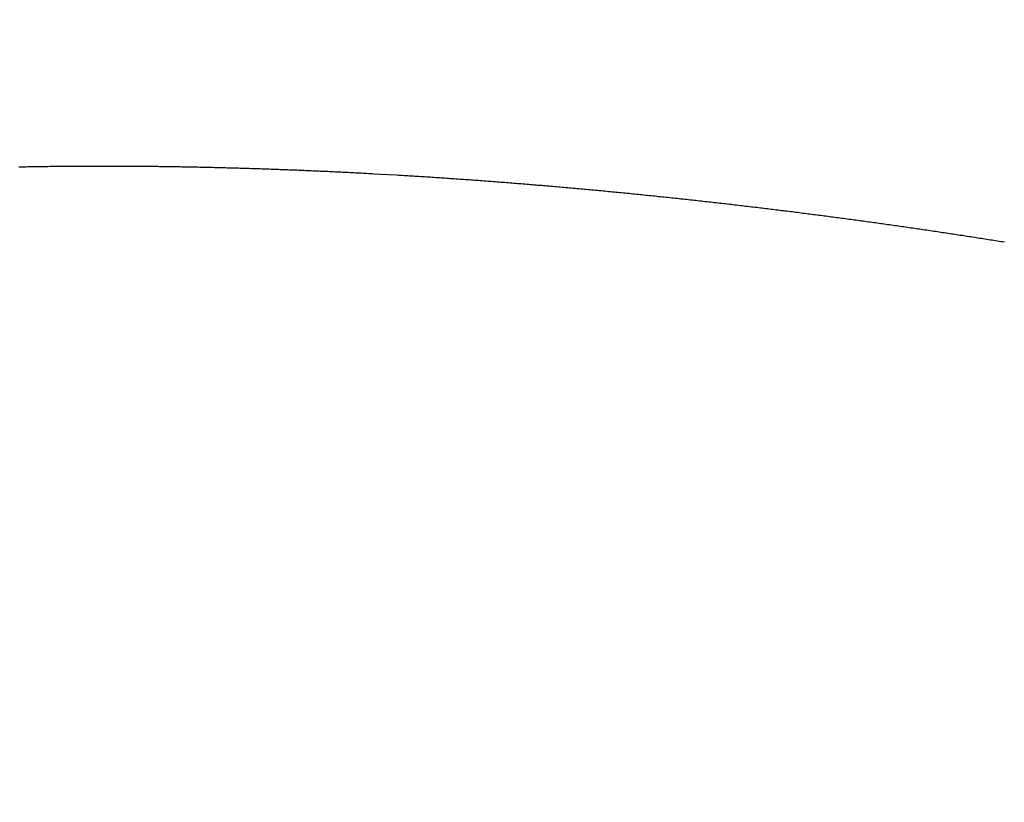
# Model space of a CAD drawing. Units: millimetres. Extents: x 4077 to 5277, y 779 to 2501.
# Drawn here: x 4793 to 4793, y 1669 to 1669 of the extents above; entities that cross this region are included whole.
import ezdxf

# ---------------------------------------------------------------- set-up
doc = ezdxf.new("R2010")
doc.units = ezdxf.units.MM
doc.layers.add('標註線', color=7, linetype='Continuous', lineweight=9)
doc.layers.add('繪圖線', color=7, linetype='Continuous')
doc.styles.get("Standard").update_dxf_attribs({"font": 'msjh.ttf', "height": 15})
doc.dimstyles.get("Standard").update_dxf_attribs({"dimtxt": 15, "dimasz": 5, "dimexe": 0, "dimexo": 5, "dimgap": 5, "dimtad": 0, "dimtih": 1, "dimtoh": 1, "dimdec": 1, "dimdsep": 46, "dimtxsty": 'Standard', "dimblk": 'OPEN30', "dimcen": 0.09, "dimclrt": 256, "dimadec": 0, "dimazin": 2, "dimtfac": 1, "dimtdec": 1, "dimtofl": 0, "dimtmove": 1, "dimatfit": 3, "dimldrblk": 'OPEN30', "dimfxl": 0, "dimtolj": 1, "dimtzin": 0, "dimlwe": 9, "dimarcsym": 0})

# ---------------------------------------------------------------- blocks, each defined once
blk = doc.blocks.new('_Open30')
at = {"color": 0, "linetype": 'ByBlock', "lineweight": -2}
for p, q in [((-1, 0.267949), (0, 0)), ((0, 0), (-1, -0.267949)), ((0, 0), (-1, 0))]:
    blk.add_line(p, q, dxfattribs=at)
blk = doc.blocks.new('*D44')
at = {"layer": 'Defpoints', "color": 0}
for p in [(4795.67446, 1696.94626), (4788.0393, 1668.45145), (4781.56882, 1644.3033), (4788.0393, 1643.45145), (4775.79217, 1528.46619)]:
    blk.add_point(p, dxfattribs=at)
at = {"layer": '標註線', "color": 0, "lineweight": 9}
for p, q in [((4780.27473, 1639.47368), (4751.67005, 1532.71957)), ((4788.0393, 1638.45145), (4788.0393, 1527.93147))]:
    blk.add_line(p, q, dxfattribs=at)
at = {"layer": '標註線', "color": 0, "lineweight": -2}
for p, q in [((4769.69776, 1529.13364), (4765.79595, 1509.51793)), ((4765.79595, 1509.51793), (4755.79595, 1509.51793))]:
    blk.add_line(p, q, dxfattribs=at)
blk.add_arc((4788.0393, 1668.45145), 140.51998, 259.0782724, 265.9217276, dxfattribs=at)
at = {"layer": '標註線', "color": 0, "lineweight": -2, "xscale": 10, "yscale": 10, "zscale": 10}
for p, rotation in [((4751.67005, 1532.71957), 167.0391362229945), ((4788.0393, 1527.93147), 357.9608637770091)]:
    blk.add_blockref('_Open30', p, dxfattribs=dict(at, rotation=rotation))
at = {"layer": '標註線', "insert": (4736.72074, 1509.51793), "char_height": 15, "attachment_point": 5}
blk.add_mtext('\\A1;15°', dxfattribs=at)

msp = doc.modelspace()

# ---------------------------------------------------------------- linework, layer by layer
at = {"layer": '繪圖線', "color": 7, "linetype": 'Continuous'}
for p, q in [((4792.80377, 1668.81588), (4792.80462, 1668.81589)), ((4792.80462, 1668.81589), (4792.80547, 1668.81591)), ((4792.80547, 1668.81591), (4792.80631, 1668.81592)), ((4792.80631, 1668.81592), (4792.80716, 1668.81594)), ((4792.80716, 1668.81594), (4792.808, 1668.81595)), ((4792.808, 1668.81595), (4792.80885, 1668.81597)), ((4792.80885, 1668.81597), (4792.8097, 1668.81598)), ((4792.8097, 1668.81598), (4792.81054, 1668.816)), ((4792.81054, 1668.816), (4792.81139, 1668.81601)), ((4792.81139, 1668.81601), (4792.81224, 1668.81602)), ((4792.81224, 1668.81602), (4792.81308, 1668.81604)), ((4792.81308, 1668.81604), (4792.81393, 1668.81605)), ((4792.81393, 1668.81605), (4792.81478, 1668.81606)), ((4792.81478, 1668.81606), (4792.81562, 1668.81607)), ((4792.81562, 1668.81607), (4792.81647, 1668.81608)), ((4792.81647, 1668.81608), (4792.81731, 1668.81609)), ((4792.81731, 1668.81609), (4792.81816, 1668.8161)), ((4792.81816, 1668.8161), (4792.81901, 1668.81611)), ((4792.81901, 1668.81611), (4792.81985, 1668.81612)), ((4792.81985, 1668.81612), (4792.8207, 1668.81613)), ((4792.8207, 1668.81613), (4792.82155, 1668.81614)), ((4792.82155, 1668.81614), (4792.82239, 1668.81615)), ((4792.82239, 1668.81615), (4792.82324, 1668.81616)), ((4792.82324, 1668.81616), (4792.82408, 1668.81617)), ((4792.82408, 1668.81617), (4792.82493, 1668.81617)), ((4792.82493, 1668.81617), (4792.82578, 1668.81618)), ((4792.82578, 1668.81618), (4792.82662, 1668.81619)), ((4792.82662, 1668.81619), (4792.82747, 1668.81619)), ((4792.82747, 1668.81619), (4792.82831, 1668.8162)), ((4792.82831, 1668.8162), (4792.82916, 1668.81621)), ((4792.82916, 1668.81621), (4792.83001, 1668.81621)), ((4792.83001, 1668.81621), (4792.83085, 1668.81622)), ((4792.83085, 1668.81622), (4792.8317, 1668.81622)), ((4792.8317, 1668.81622), (4792.83254, 1668.81623)), ((4792.83254, 1668.81623), (4792.83339, 1668.81623)), ((4792.83339, 1668.81623), (4792.83424, 1668.81623)), ((4792.83424, 1668.81623), (4792.83508, 1668.81624)), ((4792.83508, 1668.81624), (4792.83593, 1668.81624)), ((4792.83593, 1668.81624), (4792.83677, 1668.81624)), ((4792.83677, 1668.81624), (4792.83762, 1668.81624)), ((4792.83762, 1668.81624), (4792.83847, 1668.81625)), ((4792.83847, 1668.81625), (4792.83931, 1668.81625)), ((4792.83931, 1668.81625), (4792.84016, 1668.81625)), ((4792.84016, 1668.81625), (4792.841, 1668.81625)), ((4792.841, 1668.81625), (4792.84185, 1668.81625)), ((4792.84185, 1668.81625), (4792.8427, 1668.81625)), ((4792.8427, 1668.81625), (4792.84354, 1668.81625)), ((4792.84354, 1668.81625), (4792.84439, 1668.81625)), ((4792.84439, 1668.81625), (4792.84523, 1668.81625)), ((4792.84523, 1668.81625), (4792.84608, 1668.81625)), ((4792.84608, 1668.81625), (4792.84693, 1668.81625)), ((4792.84693, 1668.81625), (4792.84777, 1668.81624)), ((4792.84777, 1668.81624), (4792.84862, 1668.81624)), ((4792.84862, 1668.81624), (4792.84946, 1668.81624)), ((4792.84946, 1668.81624), (4792.85031, 1668.81624)), ((4792.85031, 1668.81624), (4792.85115, 1668.81623)), ((4792.85115, 1668.81623), (4792.852, 1668.81623)), ((4792.852, 1668.81623), (4792.85285, 1668.81623)), ((4792.85285, 1668.81623), (4792.85369, 1668.81622)), ((4792.85369, 1668.81622), (4792.85454, 1668.81622)), ((4792.85454, 1668.81622), (4792.85538, 1668.81621)), ((4792.85538, 1668.81621), (4792.85623, 1668.81621)), ((4792.85623, 1668.81621), (4792.85707, 1668.8162)), ((4792.85707, 1668.8162), (4792.85792, 1668.8162)), ((4792.85792, 1668.8162), (4792.85877, 1668.81619)), ((4792.85877, 1668.81619), (4792.85961, 1668.81618)), ((4792.85961, 1668.81618), (4792.86046, 1668.81618)), ((4792.86046, 1668.81618), (4792.8613, 1668.81617)), ((4792.8613, 1668.81617), (4792.86215, 1668.81616)), ((4792.86215, 1668.81616), (4792.86299, 1668.81615)), ((4792.86299, 1668.81615), (4792.86384, 1668.81614)), ((4792.86384, 1668.81614), (4792.86469, 1668.81614)), ((4792.86469, 1668.81614), (4792.86553, 1668.81613)), ((4792.86553, 1668.81613), (4792.86638, 1668.81612)), ((4792.86638, 1668.81612), (4792.86722, 1668.81611)), ((4792.86722, 1668.81611), (4792.86807, 1668.8161)), ((4792.86807, 1668.8161), (4792.86891, 1668.81609)), ((4792.86891, 1668.81609), (4792.86976, 1668.81608)), ((4792.86976, 1668.81608), (4792.8706, 1668.81607)), ((4792.8706, 1668.81607), (4792.87145, 1668.81606)), ((4792.87145, 1668.81606), (4792.8723, 1668.81604)), ((4792.8723, 1668.81604), (4792.87314, 1668.81603)), ((4792.87314, 1668.81603), (4792.87399, 1668.81602)), ((4792.87399, 1668.81602), (4792.87483, 1668.81601)), ((4792.87483, 1668.81601), (4792.87568, 1668.81599)), ((4792.87568, 1668.81599), (4792.87652, 1668.81598)), ((4792.87652, 1668.81598), (4792.87737, 1668.81597)), ((4792.87737, 1668.81597), (4792.87821, 1668.81595)), ((4792.87821, 1668.81595), (4792.87906, 1668.81594)), ((4792.87906, 1668.81594), (4792.8799, 1668.81592)), ((4792.8799, 1668.81592), (4792.88075, 1668.81591)), ((4792.88075, 1668.81591), (4792.8816, 1668.81589)), ((4792.8816, 1668.81589), (4792.88244, 1668.81588)), ((4792.88244, 1668.81588), (4792.88329, 1668.81586)), ((4792.88329, 1668.81586), (4792.88413, 1668.81585)), ((4792.88413, 1668.81585), (4792.88498, 1668.81583)), ((4792.88498, 1668.81583), (4792.88582, 1668.81581)), ((4792.88582, 1668.81581), (4792.88667, 1668.8158)), ((4792.88667, 1668.8158), (4792.88751, 1668.81578)), ((4792.88751, 1668.81578), (4792.88836, 1668.81576)), ((4792.88836, 1668.81576), (4792.8892, 1668.81574)), ((4792.8892, 1668.81574), (4792.89005, 1668.81573)), ((4792.89005, 1668.81573), (4792.89089, 1668.81571)), ((4792.89089, 1668.81571), (4792.89174, 1668.81569)), ((4792.89174, 1668.81569), (4792.89258, 1668.81567)), ((4792.89258, 1668.81567), (4792.89343, 1668.81565)), ((4792.89343, 1668.81565), (4792.89428, 1668.81563)), ((4792.89428, 1668.81563), (4792.89512, 1668.81561)), ((4792.89512, 1668.81561), (4792.89597, 1668.81559)), ((4792.89597, 1668.81559), (4792.89681, 1668.81557)), ((4792.89681, 1668.81557), (4792.89766, 1668.81555)), ((4792.89766, 1668.81555), (4792.8985, 1668.81552)), ((4792.8985, 1668.81552), (4792.89935, 1668.8155)), ((4792.89935, 1668.8155), (4792.90019, 1668.81548)), ((4792.90019, 1668.81548), (4792.90104, 1668.81546)), ((4792.90104, 1668.81546), (4792.90188, 1668.81543)), ((4792.90188, 1668.81543), (4792.90273, 1668.81541)), ((4792.90273, 1668.81541), (4792.90357, 1668.81539)), ((4792.90357, 1668.81539), (4792.90442, 1668.81536)), ((4792.90442, 1668.81536), (4792.90526, 1668.81534)), ((4792.90526, 1668.81534), (4792.90611, 1668.81532)), ((4792.90611, 1668.81532), (4792.90695, 1668.81529)), ((4792.90695, 1668.81529), (4792.9078, 1668.81527)), ((4792.9078, 1668.81527), (4792.90864, 1668.81524)), ((4792.90864, 1668.81524), (4792.90949, 1668.81521)), ((4792.90949, 1668.81521), (4792.91033, 1668.81519)), ((4792.91033, 1668.81519), (4792.91118, 1668.81516)), ((4792.91118, 1668.81516), (4792.91202, 1668.81514)), ((4792.91202, 1668.81514), (4792.91287, 1668.81511)), ((4792.91287, 1668.81511), (4792.91371, 1668.81508)), ((4792.91371, 1668.81508), (4792.91456, 1668.81505)), ((4792.91456, 1668.81505), (4792.9154, 1668.81503)), ((4792.9154, 1668.81503), (4792.91625, 1668.815)), ((4792.91625, 1668.815), (4792.91709, 1668.81497)), ((4792.91709, 1668.81497), (4792.91794, 1668.81494)), ((4792.91794, 1668.81494), (4792.91878, 1668.81491)), ((4792.91878, 1668.81491), (4792.91963, 1668.81488)), ((4792.91963, 1668.81488), (4792.92047, 1668.81485)), ((4792.92047, 1668.81485), (4792.92132, 1668.81482)), ((4792.92132, 1668.81482), (4792.92216, 1668.81479)), ((4792.92216, 1668.81479), (4792.92301, 1668.81476)), ((4792.92301, 1668.81476), (4792.92385, 1668.81473)), ((4792.92385, 1668.81473), (4792.9247, 1668.8147)), ((4792.9247, 1668.8147), (4792.92554, 1668.81467)), ((4792.92554, 1668.81467), (4792.92639, 1668.81464)), ((4792.92639, 1668.81464), (4792.92723, 1668.81461)), ((4792.92723, 1668.81461), (4792.92808, 1668.81457)), ((4792.92808, 1668.81457), (4792.92892, 1668.81454)), ((4792.92892, 1668.81454), (4792.92977, 1668.81451)), ((4792.92977, 1668.81451), (4792.93061, 1668.81448)), ((4792.93061, 1668.81448), (4792.93146, 1668.81444)), ((4792.93146, 1668.81444), (4792.93231, 1668.81441)), ((4792.93231, 1668.81441), (4792.93315, 1668.81437)), ((4792.93315, 1668.81437), (4792.934, 1668.81434)), ((4792.934, 1668.81434), (4792.93484, 1668.81431)), ((4792.93484, 1668.81431), (4792.93568, 1668.81427)), ((4792.93568, 1668.81427), (4792.93653, 1668.81424)), ((4792.93653, 1668.81424), (4792.93737, 1668.8142)), ((4792.93737, 1668.8142), (4792.93821, 1668.81416)), ((4792.93821, 1668.81416), (4792.93905, 1668.81413)), ((4792.93905, 1668.81413), (4792.9399, 1668.81409)), ((4792.9399, 1668.81409), (4792.94074, 1668.81406)), ((4792.94074, 1668.81406), (4792.94158, 1668.81402)), ((4792.94158, 1668.81402), (4792.94242, 1668.81398)), ((4792.94242, 1668.81398), (4792.94327, 1668.81394)), ((4792.94327, 1668.81394), (4792.94411, 1668.81391)), ((4792.94411, 1668.81391), (4792.94496, 1668.81387)), ((4792.94496, 1668.81387), (4792.94581, 1668.81383)), ((4792.94581, 1668.81383), (4792.94666, 1668.81379)), ((4792.94666, 1668.81379), (4792.94751, 1668.81375)), ((4792.94751, 1668.81375), (4792.94836, 1668.81371)), ((4792.94836, 1668.81371), (4792.94922, 1668.81367)), ((4792.94922, 1668.81367), (4792.95008, 1668.81363)), ((4792.95008, 1668.81363), (4792.95093, 1668.81359)), ((4792.95093, 1668.81359), (4792.9518, 1668.81355)), ((4792.9518, 1668.81355), (4792.95266, 1668.81351)), ((4792.95266, 1668.81351), (4792.95352, 1668.81347)), ((4792.95352, 1668.81347), (4792.95438, 1668.81342)), ((4792.95438, 1668.81342), (4792.95525, 1668.81338)), ((4792.95525, 1668.81338), (4792.95611, 1668.81334)), ((4792.95611, 1668.81334), (4792.95698, 1668.8133)), ((4792.95698, 1668.8133), (4792.95784, 1668.81325)), ((4792.95784, 1668.81325), (4792.9587, 1668.81321)), ((4792.9587, 1668.81321), (4792.95956, 1668.81316)), ((4792.95956, 1668.81316), (4792.96043, 1668.81312)), ((4792.96043, 1668.81312), (4792.96129, 1668.81308)), ((4792.96129, 1668.81308), (4792.96215, 1668.81303)), ((4792.96215, 1668.81303), (4792.96301, 1668.81299)), ((4792.96301, 1668.81299), (4792.96387, 1668.81294)), ((4792.96387, 1668.81294), (4792.96473, 1668.81289)), ((4792.96473, 1668.81289), (4792.96559, 1668.81285)), ((4792.96559, 1668.81285), (4792.96645, 1668.8128)), ((4792.96645, 1668.8128), (4792.96731, 1668.81276)), ((4792.96731, 1668.81276), (4792.96817, 1668.81271)), ((4792.96817, 1668.81271), (4792.97105, 1668.81255)), ((4792.97105, 1668.81255), (4792.9785, 1668.81212)), ((4792.9785, 1668.81212), (4792.97936, 1668.81207)), ((4792.97936, 1668.81207), (4792.98022, 1668.81202)), ((4792.98022, 1668.81202), (4792.98108, 1668.81197)), ((4792.98108, 1668.81197), (4792.98194, 1668.81192)), ((4792.98194, 1668.81192), (4792.9828, 1668.81187)), ((4792.9828, 1668.81187), (4792.98366, 1668.81182)), ((4792.98366, 1668.81182), (4792.98452, 1668.81176)), ((4792.98452, 1668.81176), (4792.98538, 1668.81171)), ((4792.98538, 1668.81171), (4792.98624, 1668.81166)), ((4792.98624, 1668.81166), (4792.9871, 1668.81161)), ((4792.9871, 1668.81161), (4792.98796, 1668.81155)), ((4792.98796, 1668.81155), (4792.98882, 1668.8115)), ((4792.98882, 1668.8115), (4792.98969, 1668.81144)), ((4792.98969, 1668.81144), (4792.99055, 1668.81139)), ((4792.99055, 1668.81139), (4792.99141, 1668.81134)), ((4792.99141, 1668.81134), (4792.99227, 1668.81128)), ((4792.99227, 1668.81128), (4792.99313, 1668.81123)), ((4792.99313, 1668.81123), (4792.99399, 1668.81117)), ((4792.99399, 1668.81117), (4792.99485, 1668.81111)), ((4792.99485, 1668.81111), (4792.99571, 1668.81106)), ((4792.99571, 1668.81106), (4792.99657, 1668.811)), ((4792.99657, 1668.811), (4792.99743, 1668.81095)), ((4792.99743, 1668.81095), (4792.99829, 1668.81089)), ((4792.99829, 1668.81089), (4792.99915, 1668.81083)), ((4792.99915, 1668.81083), (4793.00001, 1668.81077)), ((4793.00001, 1668.81077), (4793.00087, 1668.81072)), ((4793.00087, 1668.81072), (4793.00173, 1668.81066)), ((4793.00173, 1668.81066), (4793.00259, 1668.8106)), ((4793.00259, 1668.8106), (4793.00345, 1668.81054)), ((4793.00345, 1668.81054), (4793.00431, 1668.81048)), ((4793.00431, 1668.81048), (4793.00517, 1668.81042)), ((4793.00517, 1668.81042), (4793.00603, 1668.81036)), ((4793.00603, 1668.81036), (4793.00689, 1668.8103)), ((4793.00689, 1668.8103), (4793.00775, 1668.81024)), ((4793.00775, 1668.81024), (4793.00861, 1668.81018)), ((4793.00861, 1668.81018), (4793.00947, 1668.81012)), ((4793.00947, 1668.81012), (4793.01033, 1668.81006)), ((4793.01033, 1668.81006), (4793.01119, 1668.81)), ((4793.01119, 1668.81), (4793.01205, 1668.80994)), ((4793.01205, 1668.80994), (4793.01291, 1668.80988)), ((4793.01291, 1668.80988), (4793.01377, 1668.80982)), ((4793.01377, 1668.80982), (4793.01463, 1668.80975)), ((4793.01463, 1668.80975), (4793.01549, 1668.80969)), ((4793.01549, 1668.80969), (4793.01635, 1668.80963)), ((4793.01635, 1668.80963), (4793.01721, 1668.80956)), ((4793.01721, 1668.80956), (4793.01807, 1668.8095)), ((4793.01807, 1668.8095), (4793.01893, 1668.80944)), ((4793.01893, 1668.80944), (4793.01979, 1668.80937)), ((4793.01979, 1668.80937), (4793.02065, 1668.80931)), ((4793.02065, 1668.80931), (4793.02151, 1668.80924)), ((4793.02151, 1668.80924), (4793.02237, 1668.80918)), ((4793.02237, 1668.80918), (4793.02323, 1668.80911)), ((4793.02323, 1668.80911), (4793.02409, 1668.80905)), ((4793.02409, 1668.80905), (4793.02495, 1668.80898)), ((4793.02495, 1668.80898), (4793.02581, 1668.80892)), ((4793.02581, 1668.80892), (4793.02667, 1668.80885)), ((4793.02667, 1668.80885), (4793.02753, 1668.80879)), ((4793.02753, 1668.80879), (4793.02839, 1668.80872)), ((4793.02839, 1668.80872), (4793.02925, 1668.80865)), ((4793.02925, 1668.80865), (4793.03011, 1668.80858)), ((4793.03011, 1668.80858), (4793.03097, 1668.80852)), ((4793.03097, 1668.80852), (4793.03183, 1668.80845)), ((4793.03183, 1668.80845), (4793.03269, 1668.80838)), ((4793.03269, 1668.80838), (4793.03355, 1668.80831)), ((4793.03355, 1668.80831), (4793.03441, 1668.80824)), ((4793.03441, 1668.80824), (4793.03527, 1668.80817)), ((4793.03527, 1668.80817), (4793.03613, 1668.80811)), ((4793.03613, 1668.80811), (4793.03699, 1668.80804)), ((4793.03699, 1668.80804), (4793.03785, 1668.80797)), ((4793.03785, 1668.80797), (4793.03871, 1668.8079)), ((4793.03871, 1668.8079), (4793.03957, 1668.80783)), ((4793.03957, 1668.80783), (4793.04043, 1668.80775)), ((4793.04043, 1668.80775), (4793.04129, 1668.80768)), ((4793.04129, 1668.80768), (4793.04215, 1668.80761)), ((4793.04215, 1668.80761), (4793.04301, 1668.80754)), ((4793.04301, 1668.80754), (4793.04386, 1668.80747)), ((4793.04386, 1668.80747), (4793.04472, 1668.8074)), ((4793.04472, 1668.8074), (4793.04558, 1668.80733)), ((4793.04558, 1668.80733), (4793.04644, 1668.80725)), ((4793.04644, 1668.80725), (4793.0473, 1668.80718)), ((4793.0473, 1668.80718), (4793.04816, 1668.80711)), ((4793.04816, 1668.80711), (4793.04902, 1668.80703)), ((4793.04902, 1668.80703), (4793.04988, 1668.80696)), ((4793.04988, 1668.80696), (4793.05074, 1668.80689)), ((4793.05074, 1668.80689), (4793.0516, 1668.80681)), ((4793.0516, 1668.80681), (4793.05246, 1668.80674)), ((4793.05246, 1668.80674), (4793.05332, 1668.80666)), ((4793.05332, 1668.80666), (4793.05418, 1668.80659)), ((4793.05418, 1668.80659), (4793.05504, 1668.80651)), ((4793.05504, 1668.80651), (4793.05589, 1668.80644)), ((4793.05589, 1668.80644), (4793.05675, 1668.80636)), ((4793.05675, 1668.80636), (4793.05761, 1668.80629)), ((4793.05761, 1668.80629), (4793.05847, 1668.80621)), ((4793.05847, 1668.80621), (4793.05933, 1668.80613)), ((4793.05933, 1668.80613), (4793.06019, 1668.80606)), ((4793.06019, 1668.80606), (4793.06105, 1668.80598)), ((4793.06105, 1668.80598), (4793.06191, 1668.8059)), ((4793.06191, 1668.8059), (4793.06277, 1668.80582)), ((4793.06277, 1668.80582), (4793.06363, 1668.80575)), ((4793.06363, 1668.80575), (4793.06448, 1668.80567)), ((4793.06448, 1668.80567), (4793.06534, 1668.80559)), ((4793.06534, 1668.80559), (4793.0662, 1668.80551)), ((4793.0662, 1668.80551), (4793.06706, 1668.80543)), ((4793.06706, 1668.80543), (4793.06792, 1668.80535)), ((4793.06792, 1668.80535), (4793.06878, 1668.80527)), ((4793.06878, 1668.80527), (4793.06964, 1668.80519)), ((4793.06964, 1668.80519), (4793.0705, 1668.80511)), ((4793.0705, 1668.80511), (4793.07136, 1668.80503)), ((4793.07136, 1668.80503), (4793.07221, 1668.80495)), ((4793.07221, 1668.80495), (4793.07307, 1668.80487)), ((4793.07307, 1668.80487), (4793.07393, 1668.80479)), ((4793.07393, 1668.80479), (4793.07479, 1668.80471)), ((4793.07479, 1668.80471), (4793.07565, 1668.80463)), ((4793.07565, 1668.80463), (4793.07651, 1668.80454)), ((4793.07651, 1668.80454), (4793.07737, 1668.80446)), ((4793.07737, 1668.80446), (4793.07822, 1668.80438)), ((4793.07822, 1668.80438), (4793.07908, 1668.8043)), ((4793.07908, 1668.8043), (4793.07994, 1668.80421)), ((4793.07994, 1668.80421), (4793.0808, 1668.80413)), ((4793.0808, 1668.80413), (4793.08166, 1668.80405)), ((4793.08166, 1668.80405), (4793.08252, 1668.80396)), ((4793.08252, 1668.80396), (4793.08337, 1668.80388)), ((4793.08337, 1668.80388), (4793.08423, 1668.8038)), ((4793.08423, 1668.8038), (4793.08509, 1668.80371)), ((4793.08509, 1668.80371), (4793.08595, 1668.80363)), ((4793.08595, 1668.80363), (4793.08681, 1668.80354)), ((4793.08681, 1668.80354), (4793.08767, 1668.80346)), ((4793.08767, 1668.80346), (4793.08852, 1668.80337)), ((4793.08852, 1668.80337), (4793.08938, 1668.80328)), ((4793.08938, 1668.80328), (4793.09024, 1668.8032)), ((4793.09024, 1668.8032), (4793.0911, 1668.80311)), ((4793.0911, 1668.80311), (4793.09196, 1668.80302)), ((4793.09196, 1668.80302), (4793.09282, 1668.80294)), ((4793.09282, 1668.80294), (4793.09367, 1668.80285)), ((4793.09367, 1668.80285), (4793.09453, 1668.80276)), ((4793.09453, 1668.80276), (4793.09539, 1668.80268)), ((4793.09539, 1668.80268), (4793.09625, 1668.80259)), ((4793.09625, 1668.80259), (4793.09711, 1668.8025)), ((4793.09711, 1668.8025), (4793.09796, 1668.80241)), ((4793.09796, 1668.80241), (4793.09882, 1668.80232)), ((4793.09882, 1668.80232), (4793.09968, 1668.80223)), ((4793.09968, 1668.80223), (4793.10054, 1668.80214)), ((4793.10054, 1668.80214), (4793.1014, 1668.80205)), ((4793.1014, 1668.80205), (4793.10225, 1668.80196)), ((4793.10225, 1668.80196), (4793.10311, 1668.80187)), ((4793.10311, 1668.80187), (4793.10397, 1668.80178)), ((4793.10397, 1668.80178), (4793.10483, 1668.80169)), ((4793.10483, 1668.80169), (4793.10568, 1668.8016)), ((4793.10568, 1668.8016), (4793.10654, 1668.80151)), ((4793.10654, 1668.80151), (4793.1074, 1668.80142)), ((4793.1074, 1668.80142), (4793.10826, 1668.80133)), ((4793.10826, 1668.80133), (4793.10911, 1668.80124)), ((4793.10911, 1668.80124), (4793.10997, 1668.80114)), ((4793.10997, 1668.80114), (4793.11083, 1668.80105)), ((4793.11083, 1668.80105), (4793.11169, 1668.80096)), ((4793.11169, 1668.80096), (4793.11254, 1668.80087)), ((4793.11254, 1668.80087), (4793.1134, 1668.80077)), ((4793.1134, 1668.80077), (4793.11426, 1668.80068)), ((4793.11426, 1668.80068), (4793.11512, 1668.80059)), ((4793.11512, 1668.80059), (4793.11598, 1668.80049)), ((4793.11598, 1668.80049), (4793.11683, 1668.8004)), ((4793.11683, 1668.8004), (4793.11769, 1668.8003)), ((4793.11769, 1668.8003), (4793.11855, 1668.80021)), ((4793.11855, 1668.80021), (4793.11941, 1668.80011)), ((4793.11941, 1668.80011), (4793.12026, 1668.80002)), ((4793.12026, 1668.80002), (4793.12112, 1668.79992)), ((4793.12112, 1668.79992), (4793.12198, 1668.79983)), ((4793.12198, 1668.79983), (4793.12283, 1668.79973)), ((4793.12283, 1668.79973), (4793.12369, 1668.79964)), ((4793.12369, 1668.79964), (4793.12454, 1668.79954)), ((4793.12454, 1668.79954), (4793.1254, 1668.79944)), ((4793.1254, 1668.79944), (4793.12625, 1668.79935)), ((4793.12625, 1668.79935), (4793.12711, 1668.79925)), ((4793.12711, 1668.79925), (4793.12797, 1668.79915)), ((4793.12797, 1668.79915), (4793.12882, 1668.79905)), ((4793.12882, 1668.79905), (4793.12968, 1668.79896)), ((4793.12968, 1668.79896), (4793.13054, 1668.79886)), ((4793.13054, 1668.79886), (4793.1314, 1668.79876)), ((4793.1314, 1668.79876), (4793.13225, 1668.79866)), ((4793.13225, 1668.79866), (4793.13312, 1668.79856)), ((4793.13312, 1668.79856), (4793.13398, 1668.79846)), ((4793.13398, 1668.79846), (4793.13484, 1668.79836)), ((4793.13484, 1668.79836), (4793.1357, 1668.79826)), ((4793.1357, 1668.79826), (4793.13657, 1668.79816)), ((4793.13657, 1668.79816), (4793.13743, 1668.79806)), ((4793.13743, 1668.79806), (4793.13829, 1668.79796)), ((4793.13829, 1668.79796), (4793.13915, 1668.79786)), ((4793.13915, 1668.79786), (4793.14001, 1668.79776)), ((4793.14001, 1668.79776), (4793.14086, 1668.79765)), ((4793.14086, 1668.79765), (4793.14171, 1668.79755)), ((4793.14171, 1668.79755), (4793.14255, 1668.79745)), ((4793.14255, 1668.79745), (4793.14339, 1668.79735)), ((4793.14339, 1668.79735), (4793.14423, 1668.79725)), ((4793.14423, 1668.79725), (4793.14506, 1668.79715)), ((4793.14506, 1668.79715), (4793.14589, 1668.79706)), ((4793.14589, 1668.79706), (4793.14671, 1668.79696)), ((4793.14671, 1668.79696), (4793.14753, 1668.79686)), ((4793.14753, 1668.79686), (4793.14835, 1668.79676)), ((4793.14835, 1668.79676), (4793.14916, 1668.79666)), ((4793.14916, 1668.79666), (4793.14998, 1668.79656)), ((4793.14998, 1668.79656), (4793.15079, 1668.79646)), ((4793.15079, 1668.79646), (4793.15161, 1668.79636)), ((4793.15161, 1668.79636), (4793.15242, 1668.79626)), ((4793.15242, 1668.79626), (4793.15323, 1668.79616)), ((4793.15323, 1668.79616), (4793.15405, 1668.79606)), ((4793.15405, 1668.79606), (4793.15486, 1668.79596)), ((4793.15486, 1668.79596), (4793.15568, 1668.79586)), ((4793.15568, 1668.79586), (4793.1565, 1668.79576)), ((4793.1565, 1668.79576), (4793.15732, 1668.79566)), ((4793.15732, 1668.79566), (4793.15814, 1668.79556)), ((4793.15814, 1668.79556), (4793.15896, 1668.79546)), ((4793.15896, 1668.79546), (4793.15978, 1668.79535)), ((4793.15978, 1668.79535), (4793.1606, 1668.79525)), ((4793.1606, 1668.79525), (4793.16142, 1668.79515)), ((4793.16142, 1668.79515), (4793.16225, 1668.79505)), ((4793.16225, 1668.79505), (4793.16307, 1668.79494)), ((4793.16307, 1668.79494), (4793.16389, 1668.79484)), ((4793.16389, 1668.79484), (4793.16471, 1668.79473)), ((4793.16471, 1668.79473), (4793.16553, 1668.79463)), ((4793.16553, 1668.79463), (4793.16635, 1668.79453)), ((4793.16635, 1668.79453), (4793.16717, 1668.79442)), ((4793.16717, 1668.79442), (4793.16798, 1668.79432)), ((4793.16798, 1668.79432), (4793.1688, 1668.79421)), ((4793.1688, 1668.79421), (4793.16962, 1668.79411)), ((4793.16962, 1668.79411), (4793.17044, 1668.794)), ((4793.17044, 1668.794), (4793.17126, 1668.7939)), ((4793.17126, 1668.7939), (4793.17208, 1668.79379)), ((4793.17208, 1668.79379), (4793.1729, 1668.79369)), ((4793.1729, 1668.79369), (4793.17371, 1668.79358)), ((4793.17371, 1668.79358), (4793.17453, 1668.79347)), ((4793.17453, 1668.79347), (4793.17535, 1668.79337)), ((4793.17535, 1668.79337), (4793.17617, 1668.79326)), ((4793.17617, 1668.79326), (4793.17699, 1668.79315)), ((4793.17699, 1668.79315), (4793.17781, 1668.79305)), ((4793.17781, 1668.79305), (4793.17863, 1668.79294)), ((4793.17863, 1668.79294), (4793.17945, 1668.79283)), ((4793.17945, 1668.79283), (4793.18026, 1668.79272)), ((4793.18026, 1668.79272), (4793.18108, 1668.79262)), ((4793.18108, 1668.79262), (4793.1819, 1668.79251)), ((4793.1819, 1668.79251), (4793.18272, 1668.7924)), ((4793.18272, 1668.7924), (4793.18354, 1668.79229)), ((4793.18354, 1668.79229), (4793.18436, 1668.79218)), ((4793.18436, 1668.79218), (4793.18518, 1668.79207)), ((4793.18518, 1668.79207), (4793.18599, 1668.79196)), ((4793.18599, 1668.79196), (4793.18681, 1668.79185)), ((4793.18681, 1668.79185), (4793.18763, 1668.79174)), ((4793.18763, 1668.79174), (4793.18845, 1668.79163)), ((4793.18845, 1668.79163), (4793.18927, 1668.79152)), ((4793.18927, 1668.79152), (4793.19009, 1668.79141)), ((4793.19009, 1668.79141), (4793.1909, 1668.7913)), ((4793.1909, 1668.7913), (4793.19172, 1668.79119)), ((4793.19172, 1668.79119), (4793.19254, 1668.79108)), ((4793.19254, 1668.79108), (4793.19336, 1668.79097)), ((4793.19336, 1668.79097), (4793.19418, 1668.79085)), ((4793.19418, 1668.79085), (4793.195, 1668.79074)), ((4793.195, 1668.79074), (4793.19581, 1668.79063)), ((4793.19581, 1668.79063), (4793.19663, 1668.79052)), ((4793.19663, 1668.79052), (4793.19745, 1668.7904)), ((4793.19745, 1668.7904), (4793.19827, 1668.79029)), ((4793.19827, 1668.79029), (4793.19908, 1668.79018)), ((4793.19908, 1668.79018), (4793.1999, 1668.79007)), ((4793.1999, 1668.79007), (4793.20072, 1668.78995)), ((4793.20072, 1668.78995), (4793.20154, 1668.78984)), ((4793.20154, 1668.78984), (4793.20236, 1668.78972)), ((4793.20236, 1668.78972), (4793.20317, 1668.78961)), ((4793.20317, 1668.78961), (4793.20399, 1668.78949)), ((4793.20399, 1668.78949), (4793.20481, 1668.78938)), ((4793.20481, 1668.78938), (4793.20563, 1668.78927)), ((4793.20563, 1668.78927), (4793.20644, 1668.78915)), ((4793.20644, 1668.78915), (4793.20726, 1668.78903)), ((4793.20726, 1668.78903), (4793.20808, 1668.78892)), ((4793.20808, 1668.78892), (4793.2089, 1668.7888)), ((4793.2089, 1668.7888), (4793.20971, 1668.78869)), ((4793.20971, 1668.78869), (4793.21053, 1668.78857)), ((4793.21053, 1668.78857), (4793.21135, 1668.78845)), ((4793.21135, 1668.78845), (4793.21217, 1668.78834)), ((4793.21217, 1668.78834), (4793.21298, 1668.78822)), ((4793.21298, 1668.78822), (4793.2138, 1668.7881)), ((4793.2138, 1668.7881), (4793.21462, 1668.78798)), ((4793.21462, 1668.78798), (4793.21544, 1668.78787)), ((4793.21544, 1668.78787), (4793.21625, 1668.78775)), ((4793.21625, 1668.78775), (4793.21707, 1668.78763)), ((4793.21707, 1668.78763), (4793.21789, 1668.78751)), ((4793.21789, 1668.78751), (4793.2187, 1668.78739)), ((4793.2187, 1668.78739), (4793.21952, 1668.78727)), ((4793.21952, 1668.78727), (4793.22034, 1668.78716)), ((4793.22034, 1668.78716), (4793.22116, 1668.78704)), ((4793.22116, 1668.78704), (4793.22197, 1668.78692)), ((4793.22197, 1668.78692), (4793.22279, 1668.7868)), ((4793.22279, 1668.7868), (4793.22361, 1668.78668)), ((4793.22361, 1668.78668), (4793.22442, 1668.78656)), ((4793.22442, 1668.78656), (4793.22524, 1668.78644)), ((4793.22524, 1668.78644), (4793.22606, 1668.78631)), ((4793.22606, 1668.78631), (4793.22687, 1668.78619)), ((4793.22687, 1668.78619), (4793.22769, 1668.78607)), ((4793.22769, 1668.78607), (4793.22851, 1668.78595)), ((4793.22851, 1668.78595), (4793.22932, 1668.78583)), ((4793.22932, 1668.78583), (4793.23014, 1668.78571)), ((4793.23014, 1668.78571), (4793.23096, 1668.78559)), ((4793.23096, 1668.78559), (4793.23177, 1668.78546)), ((4793.23177, 1668.78546), (4793.23259, 1668.78534)), ((4793.23259, 1668.78534), (4793.23341, 1668.78522)), ((4793.23341, 1668.78522), (4793.23422, 1668.78509)), ((4793.23422, 1668.78509), (4793.23504, 1668.78497)), ((4793.23504, 1668.78497), (4793.23586, 1668.78485)), ((4793.23586, 1668.78485), (4793.23667, 1668.78472)), ((4793.23667, 1668.78472), (4793.23749, 1668.7846)), ((4793.23749, 1668.7846), (4793.2383, 1668.78448)), ((4793.2383, 1668.78448), (4793.23912, 1668.78435)), ((4793.23912, 1668.78435), (4793.23994, 1668.78423)), ((4793.23994, 1668.78423), (4793.24075, 1668.7841)), ((4793.24075, 1668.7841), (4793.24157, 1668.78398)), ((4793.24157, 1668.78398), (4793.24239, 1668.78385)), ((4793.24239, 1668.78385), (4793.2432, 1668.78372)), ((4793.2432, 1668.78372), (4793.24402, 1668.7836)), ((4793.24402, 1668.7836), (4793.24483, 1668.78347)), ((4793.24483, 1668.78347), (4793.24565, 1668.78335)), ((4793.24565, 1668.78335), (4793.24647, 1668.78322)), ((4793.24647, 1668.78322), (4793.24728, 1668.78309)), ((4793.24728, 1668.78309), (4793.2481, 1668.78297)), ((4793.2481, 1668.78297), (4793.24891, 1668.78284)), ((4793.24891, 1668.78284), (4793.24973, 1668.78271)), ((4793.24973, 1668.78271), (4793.25054, 1668.78258)), ((4793.25054, 1668.78258), (4793.25136, 1668.78246)), ((4793.25136, 1668.78246), (4793.25218, 1668.78233)), ((4793.25218, 1668.78233), (4793.25299, 1668.7822)), ((4793.25299, 1668.7822), (4793.25381, 1668.78207)), ((4793.25381, 1668.78207), (4793.25462, 1668.78194)), ((4793.25462, 1668.78194), (4793.25544, 1668.78181)), ((4793.25544, 1668.78181), (4793.25625, 1668.78168)), ((4793.25625, 1668.78168), (4793.25707, 1668.78155)), ((4793.25707, 1668.78155), (4793.25788, 1668.78142)), ((4793.25788, 1668.78142), (4793.2587, 1668.78129)), ((4793.2587, 1668.78129), (4793.25951, 1668.78116))]:
    msp.add_line(p, q, dxfattribs=at)

# ---------------------------------------------------------------- dimensions: what is measured, and where the dimension line sits
at = {"layer": '標註線'}
dim = msp.add_angular_dim_2l(base=(4775.79217, 1528.46619), line1=((4788.0393, 1643.45145), (4788.0393, 1668.45145)), line2=((4781.56882, 1644.3033), (4795.67446, 1696.94626)), dimstyle='Standard', override={"dimasz": 10, "dimfxl": 1.25}, dxfattribs=at)
dim.commit()
dim.dimension.update_dxf_attribs({"geometry": '*D44', "text_midpoint": (4736.72074, 1509.51793)})

doc.saveas('drawing.dxf')
